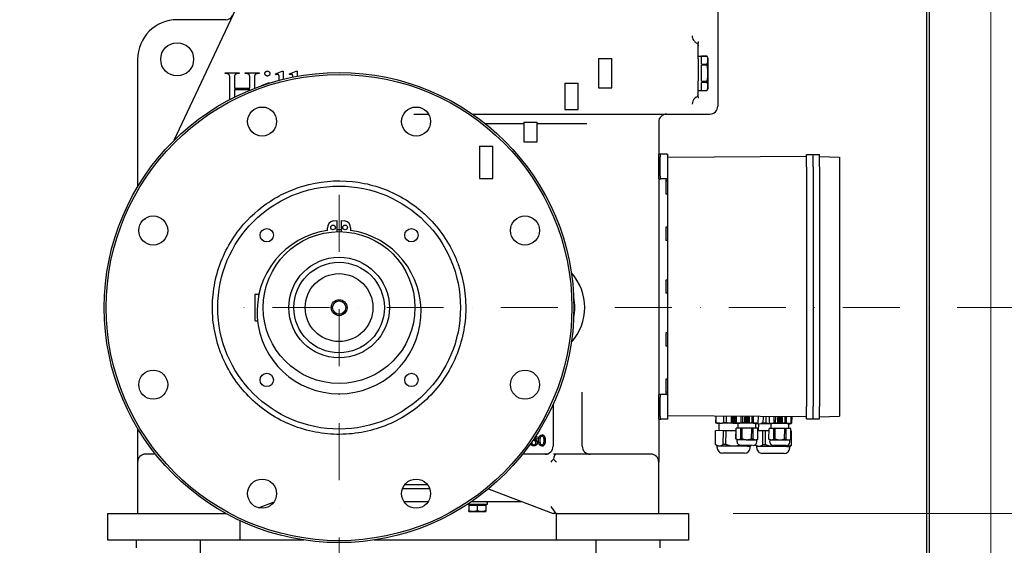
# Model space of a CAD drawing. Units: millimetres. Extents: x 528 to 7106, y 66 to 9262.
# Drawn here: x 1118 to 1864, y 5016 to 5414 of the extents above; entities that cross this region are included whole.
import ezdxf

# ---------------------------------------------------------------- set-up
doc = ezdxf.new("R2010")
doc.units = ezdxf.units.MM
doc.header["$LTSCALE"] = 34
doc.linetypes.add('DASHDOT2', pattern=[12.7, 6.35, -3.175, 0, -3.175])
doc.linetypes.add('LONG_DASH_DOTTED', pattern=[0.3001, 0.2362, -0.0295, 0.0049, -0.0295])
for name, color, linetype, lineweight in [('Center Mark(Hillmar_metric)', 7, 'LONG_DASH_DOTTED', 18), ('Dimensions(Hillmar_metric)', 7, 'Continuous', 13), ('Visible Edges(Hillmar_metric)', 7, 'Continuous', 25)]:
    doc.layers.add(name, color=color, linetype=linetype, lineweight=lineweight)
doc.styles.add('Hillmar_metric_Dimensions', font='arial.ttf')
doc.dimstyles.new('DEFAULT-ISO-Method 1b-Hillmar_metric', dxfattribs={"dimscale": 34, "dimtxt": 2, "dimasz": 2.5, "dimexe": 1, "dimexo": 1, "dimgap": 0.25, "dimtad": 1, "dimtih": 1, "dimtoh": 1, "dimrnd": 1e-08, "dimdsep": 46, "dimtxsty": 'Hillmar_metric_Dimensions', "dimcen": 0.09, "dimdle": 8, "dimclrd": 7, "dimclre": 7, "dimclrt": 7, "dimazin": 2, "dimtfac": 0.75, "dimtmove": 0, "dimatfit": 3, "dimfxl": 1, "dimtolj": 1, "dimlwd": 9, "dimlwe": 9, "dimarcsym": 0})

# ---------------------------------------------------------------- blocks, each defined once
blk = doc.blocks.new('*D37')
at = {"layer": 'Defpoints', "color": 0, "linetype": 'Continuous', "transparency": 16777216}
for p in [(1360.06, 5196), (1624.81, 5040), (1980.12, 5040)]:
    blk.add_point(p, dxfattribs=at)
at = {"layer": 'Dimensions(Hillmar_metric)', "color": 7, "linetype": 'Continuous', "lineweight": 9, "transparency": 16777216}
for p, q in [((1980.12, 5281), (1980.12, 5366)), ((1980.12, 5196), (1980.12, 5161.22)), ((1980.12, 5040), (1980.12, 5074.78)), ((1658.81, 5040), (2014.12, 5040)), ((1980.12, 4955), (1980.12, 4870))]:
    blk.add_line(p, q, dxfattribs=at)
at = {"layer": 'Dimensions(Hillmar_metric)', "color": 7, "linetype": 'Continuous', "transparency": 16777216}
for points in [[(1965.95, 5281), (1994.28, 5281), (1980.12, 5196)], [(1965.95, 4955), (1994.28, 4955), (1980.12, 5040)]]:
    blk.add_solid(points, dxfattribs=at)
at = {"layer": 'Dimensions(Hillmar_metric)', "color": 7, "linetype": 'Continuous', "lineweight": 13, "transparency": 16777216, "insert": (1980.12, 5118), "char_height": 68, "attachment_point": 5, "style": 'Hillmar_metric_Dimensions'}
blk.add_mtext('\\A1;156', dxfattribs=at)
blk = doc.blocks.new('*D38')
at = {"layer": 'Defpoints', "color": 0, "linetype": 'Continuous', "transparency": 16777216}
for p in [(1360.06, 5196), (1678.31, 4651), (2115.68, 4651)]:
    blk.add_point(p, dxfattribs=at)
at = {"layer": 'Dimensions(Hillmar_metric)', "color": 7, "linetype": 'Continuous', "lineweight": 9, "transparency": 16777216}
for p, q in [((2115.68, 5111), (2115.68, 4966.58)), ((2115.68, 4736), (2115.68, 4880.42)), ((1712.31, 4651), (2149.68, 4651))]:
    blk.add_line(p, q, dxfattribs=at)
at = {"layer": 'Dimensions(Hillmar_metric)', "color": 7, "linetype": 'Continuous', "transparency": 16777216}
for points in [[(2101.51, 5111), (2129.84, 5111), (2115.68, 5196)], [(2101.51, 4736), (2129.84, 4736), (2115.68, 4651)]]:
    blk.add_solid(points, dxfattribs=at)
at = {"layer": 'Dimensions(Hillmar_metric)', "color": 7, "linetype": 'Continuous', "lineweight": 13, "transparency": 16777216, "insert": (2115.68, 4923.5), "char_height": 68, "attachment_point": 5, "style": 'Hillmar_metric_Dimensions'}
blk.add_mtext('\\A1;545', dxfattribs=at)
blk = doc.blocks.new('*D39')
at = {"layer": 'Defpoints', "color": 0, "linetype": 'Continuous', "transparency": 16777216}
for p in [(866.06, 5607.29), (1854.06, 5607.29), (866.06, 4201.34)]:
    blk.add_point(p, dxfattribs=at)
at = {"layer": 'Dimensions(Hillmar_metric)', "color": 7, "linetype": 'Continuous', "lineweight": 9, "transparency": 16777216}
for p, q in [((866.06, 5573.29), (866.06, 4167.34)), ((1854.06, 5573.29), (1854.06, 4167.34)), ((1769.06, 4201.34), (951.06, 4201.34))]:
    blk.add_line(p, q, dxfattribs=at)
at = {"layer": 'Dimensions(Hillmar_metric)', "color": 7, "linetype": 'Continuous', "transparency": 16777216}
for points in [[(951.06, 4215.5), (951.06, 4187.17), (866.06, 4201.34)], [(1769.06, 4215.5), (1769.06, 4187.17), (1854.06, 4201.34)]]:
    blk.add_solid(points, dxfattribs=at)
at = {"layer": 'Dimensions(Hillmar_metric)', "color": 7, "linetype": 'Continuous', "lineweight": 13, "transparency": 16777216, "insert": (1370.79, 4244.67), "char_height": 68, "attachment_point": 5, "style": 'Hillmar_metric_Dimensions'}
blk.add_mtext('\\A1; \\fArial|b0|i0;\\H68.2244;990', dxfattribs=at)

msp = doc.modelspace()

# ---------------------------------------------------------------- linework, layer by layer
at = {"layer": 'Center Mark(Hillmar_metric)', "linetype": 'DASHDOT2', "ltscale": 0.2}
for p, q in [((1360.06, 5281.294), (1360.06, 4465.784)), ((2217.443, 5196.003), (1274.769, 5196.003))]:
    msp.add_line(p, q, dxfattribs=at)
at = {"layer": 'Visible Edges(Hillmar_metric)'}
for p, q in [((1805.56, 4743.003), (1805.56, 5617.301)), ((1807.544, 4744.987), (1807.544, 5617.301)), ((1287.31, 5434.003), (1234.845, 5322.515)), ((1647.083, 5426.003), (1647.083, 5348.503)), ((1274.09, 5414.003), (1237.31, 5414.003)), ((1207.31, 5384.003), (1207.31, 5287.389)), ((1556.723, 5384.71), (1556.723, 5362.414)), ((1556.723, 5384.71), (1566.723, 5384.71)), ((1566.723, 5362.414), (1566.723, 5384.71)), ((1632.31, 5386.503), (1638.922, 5386.503)), ((1632.31, 5384.367), (1632.31, 5367.639)), ((1634.81, 5380.431), (1634.81, 5386.494)), ((1638.922, 5386.494), (1634.81, 5386.494)), ((1638.922, 5386.494), (1638.922, 5386.503)), ((1639.81, 5384.727), (1638.922, 5386.503)), ((1639.81, 5362.279), (1639.81, 5384.727)), ((1273.617, 5373.864), (1284.299, 5373.864)), ((1273.617, 5373.19), (1273.617, 5373.864)), ((1284.299, 5373.864), (1284.299, 5373.19)), ((1288.772, 5373.864), (1299.455, 5373.864)), ((1288.772, 5373.19), (1288.772, 5373.864)), ((1299.455, 5373.864), (1299.455, 5373.19)), ((1311.873, 5373.027), (1316.897, 5375.09)), ((1316.897, 5375.09), (1317.735, 5375.09)), ((1317.735, 5375.09), (1317.735, 5368.898)), ((1322.371, 5373.027), (1327.396, 5375.09)), ((1327.396, 5375.09), (1328.233, 5375.09)), ((1328.233, 5375.09), (1328.233, 5371.135)), ((1634.81, 5380.431), (1638.922, 5380.431)), ((1634.81, 5367.441), (1634.81, 5379.565)), ((1638.922, 5379.565), (1634.81, 5379.565)), ((1638.922, 5379.565), (1638.922, 5380.431)), ((1274.495, 5373.19), (1273.617, 5373.19)), ((1277.192, 5353.537), (1277.192, 5369.432)), ((1280.725, 5369.432), (1280.725, 5362.263)), ((1284.299, 5373.19), (1283.401, 5373.19)), ((1289.651, 5373.19), (1288.772, 5373.19)), ((1292.347, 5362.263), (1292.347, 5369.432)), ((1295.88, 5369.432), (1295.88, 5362.03)), ((1299.455, 5373.19), (1298.576, 5373.19)), ((1301.334, 5364.183), (1306.42, 5366.246)), ((1306.42, 5366.246), (1307.237, 5366.246)), ((1307.237, 5366.246), (1307.237, 5365.985)), ((1312.179, 5372.353), (1311.873, 5373.027)), ((1322.678, 5372.353), (1322.371, 5373.027)), ((1634.81, 5367.441), (1638.922, 5367.441)), ((1634.81, 5360.513), (1634.81, 5366.575)), ((1638.922, 5366.575), (1634.81, 5366.575)), ((1638.922, 5366.575), (1638.922, 5367.441)), ((1280.725, 5362.263), (1292.347, 5362.263)), ((1280.725, 5360.894), (1280.725, 5355.346)), ((1292.347, 5360.894), (1280.725, 5360.894)), ((1292.347, 5360.621), (1292.347, 5360.894)), ((1301.384, 5364.054), (1301.334, 5364.183)), ((1531.261, 5366.041), (1531.261, 5345.918)), ((1531.261, 5366.041), (1541.261, 5366.041)), ((1541.261, 5345.918), (1541.261, 5366.041)), ((1556.723, 5362.414), (1566.723, 5362.414)), ((1632.31, 5360.503), (1638.922, 5360.503)), ((1634.81, 5360.513), (1638.922, 5360.513)), ((1639.81, 5362.279), (1638.922, 5360.503)), ((1638.922, 5360.503), (1638.922, 5360.513)), ((1531.261, 5345.918), (1541.261, 5345.918)), ((1416.795, 5342.503), (1427.882, 5342.503)), ((1461.163, 5342.503), (1469.795, 5342.503)), ((1469.795, 5342.503), (1612.459, 5342.503)), ((1500.196, 5336.488), (1500.196, 5321.473)), ((1500.196, 5336.488), (1510.196, 5336.488)), ((1510.196, 5321.473), (1510.196, 5336.488)), ((1602.31, 5336.503), (1602.31, 5312.113)), ((1612.459, 5342.503), (1640.994, 5342.503)), ((1641.083, 5342.503), (1640.994, 5342.503)), ((1470.621, 5335.503), (1500.196, 5335.503)), ((1510.196, 5335.503), (1547.825, 5335.503)), ((1500.196, 5321.473), (1510.196, 5321.473)), ((1466.585, 5318.21), (1466.585, 5293.792)), ((1466.585, 5318.21), (1476.585, 5318.21)), ((1476.585, 5293.792), (1476.585, 5318.21)), ((1602.31, 5310.113), (1602.31, 5312.113)), ((1603.31, 5312.113), (1602.31, 5312.113)), ((1602.31, 5295.613), (1602.31, 5310.113)), ((1603.31, 5312.113), (1603.31, 5310.113)), ((1604.024, 5312.113), (1603.31, 5312.113)), ((1603.31, 5295.613), (1603.31, 5310.113)), ((1608.595, 5312.113), (1604.024, 5312.113)), ((1608.595, 5312.113), (1609.31, 5312.113)), ((1609.31, 5293.613), (1609.31, 5312.113)), ((1714.31, 5310.363), (1609.31, 5309.63)), ((1714.31, 5302.563), (1714.31, 5311.863)), ((1714.31, 5311.863), (1719.31, 5311.863)), ((1719.31, 5302.563), (1719.31, 5311.863)), ((1719.31, 5302.563), (1719.31, 5311.863)), ((1719.31, 5311.863), (1724.31, 5311.863)), ((1724.31, 5302.563), (1724.31, 5311.863)), ((1724.31, 5310.363), (1739.31, 5309.839)), ((1739.31, 5309.839), (1739.31, 5302.563)), ((1714.31, 5302.563), (1714.31, 5121.163)), ((1719.31, 5302.563), (1719.31, 5121.163)), ((1719.31, 5302.563), (1719.31, 5121.163)), ((1724.31, 5302.563), (1724.31, 5121.163)), ((1739.31, 5302.563), (1739.31, 5121.163)), ((1466.585, 5293.792), (1476.585, 5293.792)), ((1602.31, 5293.613), (1602.31, 5295.613)), ((1602.31, 5293.613), (1602.31, 5130.113)), ((1602.31, 5293.613), (1603.31, 5293.613)), ((1603.31, 5295.613), (1603.31, 5293.613)), ((1603.31, 5293.613), (1604.024, 5293.613)), ((1608.595, 5293.613), (1604.024, 5293.613)), ((1607.81, 5293.613), (1607.81, 5291.863)), ((1607.81, 5291.863), (1607.81, 5281.863)), ((1609.31, 5291.863), (1607.81, 5291.863)), ((1609.31, 5293.613), (1608.595, 5293.613)), ((1609.31, 5130.113), (1609.31, 5293.613)), ((1609.31, 5281.863), (1607.81, 5281.863)), ((1213.31, 5262.662), (1212.235, 5262.902)), ((1355.648, 5261.606), (1358.31, 5262.076)), ((1358.31, 5262.076), (1358.31, 5253.477)), ((1361.81, 5262.076), (1364.472, 5261.606)), ((1361.81, 5253.477), (1361.81, 5262.076)), ((1351.31, 5254.418), (1351.31, 5256.436)), ((1368.81, 5256.436), (1368.81, 5254.418)), ((1607.81, 5256.863), (1607.81, 5246.863)), ((1609.31, 5256.863), (1607.81, 5256.863)), ((1609.31, 5246.863), (1607.81, 5246.863)), ((1607.81, 5216.863), (1607.81, 5206.863)), ((1609.31, 5216.863), (1607.81, 5216.863)), ((1296.16, 5205.503), (1296.16, 5186.503)), ((1299.296, 5206.003), (1296.66, 5206.003)), ((1609.31, 5206.863), (1607.81, 5206.863)), ((1296.66, 5186.003), (1298.274, 5186.003)), ((1607.81, 5176.863), (1607.81, 5166.863)), ((1609.31, 5176.863), (1607.81, 5176.863)), ((1609.31, 5166.863), (1607.81, 5166.863)), ((1607.81, 5141.863), (1607.81, 5131.863)), ((1609.31, 5141.863), (1607.81, 5141.863)), ((1544.31, 5091.003), (1544.31, 5131.893)), ((1602.31, 5128.113), (1602.31, 5130.113)), ((1603.31, 5130.113), (1602.31, 5130.113)), ((1602.31, 5113.613), (1602.31, 5128.113)), ((1603.31, 5130.113), (1603.31, 5128.113)), ((1604.024, 5130.113), (1603.31, 5130.113)), ((1603.31, 5113.613), (1603.31, 5128.113)), ((1608.595, 5130.113), (1604.024, 5130.113)), ((1607.81, 5131.863), (1607.81, 5130.113)), ((1609.31, 5131.863), (1607.81, 5131.863)), ((1608.595, 5130.113), (1609.31, 5130.113)), ((1609.31, 5111.613), (1609.31, 5130.113)), ((1522.31, 5122.798), (1522.31, 5091.003)), ((1714.31, 5111.863), (1714.31, 5121.163)), ((1719.31, 5111.863), (1719.31, 5121.163)), ((1719.31, 5111.863), (1719.31, 5121.163)), ((1724.31, 5111.863), (1724.31, 5121.163)), ((1739.31, 5121.163), (1739.31, 5113.886)), ((1602.31, 5111.613), (1602.31, 5113.613)), ((1603.31, 5113.613), (1603.31, 5111.613)), ((1714.31, 5113.363), (1609.31, 5114.096)), ((1645.509, 5113.843), (1645.474, 5108.791)), ((1645.56, 5113.843), (1645.525, 5108.791)), ((1651.407, 5113.802), (1651.372, 5108.75)), ((1653.462, 5113.787), (1653.426, 5108.736)), ((1657.324, 5113.041), (1657.296, 5109.081)), ((1661.004, 5113.015), (1657.324, 5113.041)), ((1659.641, 5112.671), (1659.684, 5112.803)), ((1660.026, 5112.689), (1659.982, 5112.558)), ((1661.009, 5113.735), (1660.974, 5108.749)), ((1661.036, 5113.735), (1661.001, 5108.749)), ((1664.591, 5113.71), (1664.556, 5108.724)), ((1665.753, 5113.702), (1665.718, 5108.716)), ((1667.397, 5112.997), (1667.37, 5109.184)), ((1671.21, 5112.97), (1667.397, 5112.997)), ((1669.628, 5112.641), (1669.67, 5112.768)), ((1669.999, 5112.659), (1669.957, 5112.532)), ((1671.184, 5109.157), (1671.21, 5112.97)), ((1672.864, 5113.652), (1672.829, 5108.667)), ((1674.026, 5113.644), (1673.991, 5108.658)), ((1677.581, 5113.619), (1677.546, 5108.634)), ((1677.608, 5113.619), (1677.573, 5108.633)), ((1681.405, 5113.592), (1681.37, 5108.541)), ((1683.459, 5113.578), (1683.424, 5108.527)), ((1686.008, 5113.56), (1685.973, 5108.575)), ((1686.035, 5113.56), (1686, 5108.575)), ((1689.59, 5113.535), (1689.556, 5108.55)), ((1690.753, 5113.527), (1690.718, 5108.542)), ((1692.396, 5112.822), (1692.37, 5109.009)), ((1696.21, 5112.796), (1692.396, 5112.822)), ((1694.627, 5112.467), (1694.67, 5112.594)), ((1694.998, 5112.484), (1694.956, 5112.357)), ((1696.183, 5108.982), (1696.21, 5112.796)), ((1697.863, 5113.478), (1697.828, 5108.492)), ((1699.025, 5113.469), (1698.99, 5108.484)), ((1702.58, 5113.445), (1702.546, 5108.459)), ((1702.608, 5113.444), (1702.573, 5108.459)), ((1703.056, 5113.441), (1703.021, 5108.39)), ((1703.108, 5113.441), (1703.072, 5108.389)), ((1724.31, 5113.363), (1739.31, 5113.886)), ((1602.31, 5111.613), (1602.31, 5079.003)), ((1602.31, 5111.613), (1603.31, 5111.613)), ((1603.31, 5111.613), (1604.024, 5111.613)), ((1608.595, 5111.613), (1604.024, 5111.613)), ((1609.31, 5111.613), (1608.595, 5111.613)), ((1645.525, 5108.791), (1645.474, 5108.791)), ((1646.771, 5108.434), (1645.474, 5108.791)), ((1648.446, 5108.422), (1646.771, 5108.434)), ((1648.082, 5102.825), (1648.121, 5108.425)), ((1659.271, 5108.347), (1648.446, 5108.422)), ((1653.426, 5108.736), (1651.372, 5108.75)), ((1657.296, 5109.081), (1660.976, 5109.055)), ((1657.729, 5110.151), (1657.841, 5110.231)), ((1657.853, 5111.882), (1657.741, 5111.965)), ((1658.051, 5109.938), (1657.938, 5109.858)), ((1657.955, 5112.254), (1658.067, 5112.172)), ((1662.671, 5108.323), (1659.271, 5108.347)), ((1659.66, 5109.285), (1659.618, 5109.417)), ((1659.961, 5109.526), (1660.003, 5109.394)), ((1660.989, 5110.855), (1660.941, 5110.855)), ((1660.943, 5111.215), (1660.991, 5111.215)), ((1661.001, 5108.749), (1660.974, 5108.749)), ((1661.772, 5108.529), (1660.974, 5108.749)), ((1662.777, 5108.522), (1661.772, 5108.529)), ((1662.646, 5104.723), (1662.672, 5108.523)), ((1669.272, 5108.477), (1662.777, 5108.522)), ((1665.718, 5108.716), (1664.556, 5108.724)), ((1667.37, 5109.184), (1671.184, 5109.157)), ((1667.787, 5110.214), (1667.896, 5110.292)), ((1667.907, 5111.882), (1667.799, 5111.961)), ((1668.097, 5110.01), (1667.989, 5109.932)), ((1668.005, 5112.24), (1668.112, 5112.161)), ((1675.767, 5108.432), (1669.272, 5108.477)), ((1669.647, 5109.381), (1669.606, 5109.508)), ((1669.937, 5109.613), (1669.977, 5109.485)), ((1671.014, 5110.892), (1670.88, 5110.892)), ((1670.883, 5111.239), (1671.016, 5111.238)), ((1673.991, 5108.658), (1672.829, 5108.667)), ((1676.772, 5108.425), (1675.767, 5108.432)), ((1675.845, 5104.631), (1675.872, 5108.431)), ((1676.521, 5108.293), (1676.026, 5108.43)), ((1676.521, 5108.293), (1676.52, 5108.126)), ((1676.52, 5108.126), (1687.67, 5108.049)), ((1676.772, 5108.425), (1677.573, 5108.633)), ((1677.573, 5108.633), (1677.546, 5108.634)), ((1678.081, 5102.615), (1678.12, 5108.115)), ((1683.424, 5108.527), (1681.37, 5108.541)), ((1686, 5108.575), (1685.973, 5108.575)), ((1686.772, 5108.355), (1685.973, 5108.575)), ((1687.776, 5108.348), (1686.772, 5108.355)), ((1687.645, 5104.549), (1687.672, 5108.349)), ((1694.271, 5108.302), (1687.776, 5108.348)), ((1690.718, 5108.542), (1689.556, 5108.55)), ((1692.37, 5109.009), (1696.183, 5108.982)), ((1692.786, 5110.039), (1692.895, 5110.117)), ((1692.906, 5111.707), (1692.799, 5111.786)), ((1693.097, 5109.835), (1692.988, 5109.757)), ((1693.004, 5112.065), (1693.112, 5111.986)), ((1700.767, 5108.257), (1694.271, 5108.302)), ((1694.646, 5109.206), (1694.606, 5109.333)), ((1694.936, 5109.438), (1694.976, 5109.311)), ((1696.013, 5110.717), (1695.88, 5110.718)), ((1695.882, 5111.065), (1696.015, 5111.064)), ((1698.99, 5108.484), (1697.828, 5108.492)), ((1701.771, 5108.25), (1700.767, 5108.257)), ((1700.845, 5104.456), (1700.871, 5108.256)), ((1700.869, 5107.956), (1702.019, 5107.948)), ((1701.771, 5108.25), (1702.573, 5108.459)), ((1702.02, 5108.115), (1702.019, 5107.948)), ((1702.02, 5108.115), (1703.072, 5108.389)), ((1702.573, 5108.459), (1702.546, 5108.459)), ((1703.072, 5108.389), (1703.021, 5108.39)), ((1714.31, 5111.863), (1719.31, 5111.863)), ((1719.31, 5111.863), (1724.31, 5111.863)), ((1207.31, 5104.617), (1207.31, 5079.003)), ((1645.359, 5092.335), (1645.432, 5102.843)), ((1645.41, 5092.335), (1645.483, 5102.843)), ((1645.483, 5102.843), (1645.432, 5102.843)), ((1651.33, 5102.802), (1645.483, 5102.843)), ((1651.257, 5092.294), (1651.33, 5102.802)), ((1653.385, 5102.788), (1651.33, 5102.802)), ((1653.311, 5092.279), (1653.385, 5102.788)), ((1660.932, 5102.735), (1653.385, 5102.788)), ((1660.889, 5096.57), (1660.946, 5104.735)), ((1660.916, 5096.57), (1660.973, 5104.735)), ((1660.973, 5104.735), (1660.946, 5104.735)), ((1664.528, 5104.71), (1660.973, 5104.735)), ((1664.471, 5096.545), (1664.528, 5104.71)), ((1665.69, 5104.702), (1664.528, 5104.71)), ((1665.633, 5096.537), (1665.69, 5104.702)), ((1672.801, 5104.652), (1665.69, 5104.702)), ((1672.744, 5096.487), (1672.801, 5104.652)), ((1673.963, 5104.644), (1672.801, 5104.652)), ((1673.906, 5096.479), (1673.963, 5104.644)), ((1677.518, 5104.619), (1673.963, 5104.644)), ((1677.461, 5096.454), (1677.518, 5104.619)), ((1677.488, 5096.454), (1677.545, 5104.619)), ((1677.545, 5104.619), (1677.518, 5104.619)), ((1681.328, 5102.593), (1677.531, 5102.619)), ((1681.255, 5092.084), (1681.328, 5102.593)), ((1683.383, 5102.578), (1681.328, 5102.593)), ((1683.309, 5092.07), (1683.383, 5102.578)), ((1685.931, 5102.561), (1683.383, 5102.578)), ((1685.888, 5096.396), (1685.945, 5104.56)), ((1685.915, 5096.395), (1685.972, 5104.56)), ((1685.972, 5104.56), (1685.945, 5104.56)), ((1689.528, 5104.535), (1685.972, 5104.56)), ((1689.471, 5096.371), (1689.528, 5104.535)), ((1690.69, 5104.527), (1689.528, 5104.535)), ((1690.633, 5096.362), (1690.69, 5104.527)), ((1697.8, 5104.478), (1690.69, 5104.527)), ((1697.743, 5096.313), (1697.8, 5104.478)), ((1698.962, 5104.47), (1697.8, 5104.478)), ((1698.905, 5096.305), (1698.962, 5104.47)), ((1702.518, 5104.445), (1698.962, 5104.47)), ((1702.461, 5096.28), (1702.518, 5104.445)), ((1702.488, 5096.28), (1702.545, 5104.445)), ((1702.545, 5104.445), (1702.518, 5104.445)), ((1702.98, 5102.442), (1702.531, 5102.445)), ((1702.906, 5091.933), (1702.98, 5102.442)), ((1702.957, 5091.933), (1703.031, 5102.441)), ((1703.031, 5102.441), (1702.98, 5102.442)), ((1516.31, 5097.131), (1516.31, 5093.639)), ((1645.41, 5092.335), (1645.359, 5092.335)), ((1646.65, 5091.026), (1645.359, 5092.335)), ((1646.643, 5090.075), (1646.65, 5091.026)), ((1648.324, 5091.014), (1646.65, 5091.026)), ((1659.149, 5090.939), (1648.324, 5091.014)), ((1653.311, 5092.279), (1651.257, 5092.294)), ((1669.974, 5090.863), (1659.149, 5090.939)), ((1660.916, 5096.57), (1660.889, 5096.57)), ((1661.683, 5095.765), (1660.889, 5096.57)), ((1661.673, 5094.37), (1661.683, 5095.765)), ((1662.688, 5095.758), (1661.683, 5095.765)), ((1669.183, 5095.712), (1662.688, 5095.758)), ((1674.015, 5091.643), (1664.295, 5091.711)), ((1665.633, 5096.537), (1664.471, 5096.545)), ((1675.678, 5095.667), (1669.183, 5095.712)), ((1671.649, 5090.851), (1669.974, 5090.863)), ((1671.642, 5089.9), (1671.649, 5090.851)), ((1671.649, 5090.851), (1672.463, 5091.654)), ((1673.906, 5096.479), (1672.744, 5096.487)), ((1676.649, 5090.817), (1675.436, 5092.047)), ((1676.683, 5095.66), (1675.678, 5095.667)), ((1676.642, 5089.865), (1676.649, 5090.817)), ((1678.323, 5090.805), (1676.649, 5090.817)), ((1676.673, 5094.265), (1676.683, 5095.66)), ((1676.683, 5095.66), (1677.488, 5096.454)), ((1677.488, 5096.454), (1677.461, 5096.454)), ((1689.147, 5090.729), (1678.323, 5090.805)), ((1683.309, 5092.07), (1681.255, 5092.084)), ((1685.915, 5096.395), (1685.888, 5096.396)), ((1686.683, 5095.59), (1685.888, 5096.396)), ((1686.673, 5094.195), (1686.683, 5095.59)), ((1687.687, 5095.583), (1686.683, 5095.59)), ((1694.182, 5095.538), (1687.687, 5095.583)), ((1699.973, 5090.654), (1689.147, 5090.729)), ((1699.014, 5091.469), (1689.294, 5091.537)), ((1690.633, 5096.362), (1689.471, 5096.371)), ((1700.677, 5095.492), (1694.182, 5095.538)), ((1698.905, 5096.305), (1697.743, 5096.313)), ((1701.648, 5090.642), (1699.973, 5090.654)), ((1701.682, 5095.485), (1700.677, 5095.492)), ((1701.642, 5089.691), (1701.648, 5090.642)), ((1701.648, 5090.642), (1702.957, 5091.933)), ((1701.672, 5094.09), (1701.682, 5095.485)), ((1701.682, 5095.485), (1702.488, 5096.28)), ((1702.488, 5096.28), (1702.461, 5096.28)), ((1702.957, 5091.933), (1702.906, 5091.933)), ((1220.909, 5085.003), (1213.31, 5085.003)), ((1518.697, 5085.003), (1499.211, 5085.003)), ((1524.795, 5085.003), (1522.574, 5085.003)), ((1596.31, 5085.003), (1524.795, 5085.003)), ((1667.373, 5085.69), (1650.853, 5085.805)), ((1697.372, 5085.48), (1680.853, 5085.596)), ((1207.31, 5079.003), (1207.31, 5040.003)), ((1522.499, 5081.299), (1524.795, 5079.003)), ((1602.31, 5040.003), (1602.31, 5079.003)), ((1409.846, 5062.003), (1426.993, 5062.003)), ((1408.13, 5059.003), (1428.708, 5059.003)), ((1408.13, 5059.003), (1428.708, 5059.003)), ((1473.813, 5058.432), (1522.31, 5040.003)), ((1299.004, 5044.447), (1310.799, 5048.929)), ((1427.567, 5049.003), (1409.271, 5049.003)), ((1472.21, 5047.003), (1457.441, 5047.003)), ((1458.31, 5046.403), (1464.81, 5046.403)), ((1458.31, 5046.403), (1458.31, 5042.284)), ((1459.11, 5046.403), (1459.11, 5047.003)), ((1498.626, 5049.003), (1460.434, 5049.003)), ((1464.81, 5046.403), (1471.31, 5046.403)), ((1464.81, 5046.403), (1464.81, 5042.284)), ((1470.51, 5046.403), (1470.51, 5047.003)), ((1471.31, 5046.403), (1471.31, 5042.284)), ((1472.21, 5048.31), (1472.21, 5047.003)), ((1184.81, 5040.003), (1274.339, 5040.003)), ((1184.81, 5020.003), (1184.81, 5040.003)), ((1458.31, 5041.703), (1461.56, 5041.703)), ((1461.56, 5041.703), (1468.06, 5041.703)), ((1468.06, 5041.703), (1471.31, 5041.703)), ((1524.732, 5040.003), (1522.31, 5040.003)), ((1524.795, 5040.003), (1524.732, 5040.003)), ((1524.81, 5040.003), (1524.795, 5040.003)), ((1524.81, 5040.003), (1624.81, 5040.003)), ((1524.81, 5020.003), (1524.81, 5040.003)), ((1624.81, 5040.003), (1624.81, 5020.003)), ((1284.81, 5034.692), (1284.81, 5020.003)), ((1284.81, 5020.003), (1184.81, 5020.003)), ((1206.31, 5020.003), (1206.31, 5014.003)), ((1254.81, 5020.003), (1254.81, 4656.003)), ((1333.452, 5020.003), (1284.81, 5020.003)), ((1524.81, 5020.003), (1386.668, 5020.003)), ((1624.81, 5020.003), (1524.81, 5020.003)), ((1554.81, 4656.003), (1554.81, 5020.003)), ((1603.31, 5014.003), (1603.31, 5020.003))]:
    msp.add_line(p, q, dxfattribs=at)
for centre, radius in [((1237.31, 5384.003), 12.5), ((1360.06, 5196.003), 178), ((1360.06, 5196.003), 176.5), ((1301.701, 5336.895), 11), ((1418.419, 5336.895), 11), ((1360.06, 5196.003), 92), ((1219.168, 5254.362), 11), ((1500.951, 5254.362), 11), ((1305.259, 5250.804), 5.053), ((1355.51, 5256.738), 1.75), ((1364.61, 5256.738), 1.75), ((1414.861, 5250.804), 5.053), ((1360.06, 5196.003), 57.5), ((1360.06, 5196.003), 38.1), ((1360.06, 5196.003), 34.291), ((1360.06, 5196.003), 25.69), ((1360.06, 5196.003), 6), ((1360.06, 5196.003), 5), ((1219.168, 5137.644), 11), ((1305.259, 5141.202), 5.053), ((1414.861, 5141.202), 5.053), ((1500.951, 5137.644), 11), ((1301.701, 5055.112), 11), ((1418.419, 5055.112), 11)]:
    msp.add_circle(centre, radius, dxfattribs=at)
for centre, radius, start, end in [((1237.31, 5384.003), 30, 90, 180), ((1274.09, 5420.003), 6, 270, 334.798876), ((1641.083, 5348.503), 6, 270, 0), ((1608.31, 5336.503), 6, 90, 180), ((1360.06, 5192.87), 62.167, 98.091287, 81.908713), ((1356.56, 5256.436), 5.25, 100, 180), ((1360.06, 5196.003), 59, 88.3003, 91.6997), ((1360.06, 5196.003), 59, 88.3003, 91.6997), ((1363.56, 5256.436), 5.25, 0, 80), ((1507.31, 5196.003), 39, 317.591927, 42.408073), ((1296.66, 5205.503), 0.5, 90, 180), ((1507.31, 5196.003), 31.536, 345.885088, 14.114912), ((1507.31, 5196.003), 31, 351.990318, 8.009682), ((1296.66, 5186.503), 0.5, 180, 270), ((1659.29, 5111.047), 1.8, 77.33917, 137.86083), ((1659.631, 5112.072), 0.6, 89.057603, 54.142397), ((1659.29, 5111.047), 1.8, 18.788136, 65.86083), ((1669.29, 5111.077), 1.733, 77.33917, 137.86083), ((1669.619, 5112.064), 0.578, 89.057603, 54.142397), ((1669.29, 5111.077), 1.733, 5.33917, 65.86083), ((1694.29, 5110.902), 1.733, 77.33917, 137.86083), ((1694.618, 5111.889), 0.578, 89.057603, 54.142397), ((1694.29, 5110.902), 1.733, 5.33917, 65.86083), ((1659.29, 5111.047), 1.8, 149.33917, 209.86083), ((1658.412, 5110.418), 0.6, 233.057603, 198.142397), ((1658.421, 5111.688), 0.6, 161.057603, 126.142397), ((1659.29, 5111.047), 1.8, 221.33917, 281.86083), ((1659.616, 5110.017), 0.6, 305.057603, 270.142397), ((1660.37, 5111.039), 0.6, 17.057603, 342.142397), ((1659.29, 5111.047), 1.8, 293.33917, 340.411864), ((1669.29, 5111.077), 1.733, 149.33917, 209.86083), ((1668.445, 5110.472), 0.578, 233.057603, 198.142397), ((1668.453, 5111.694), 0.578, 161.057603, 126.142397), ((1669.29, 5111.077), 1.733, 221.33917, 281.86083), ((1669.605, 5110.086), 0.578, 305.057603, 270.142397), ((1670.33, 5111.07), 0.578, 17.057603, 342.142397), ((1669.29, 5111.077), 1.733, 293.33917, 353.86083), ((1694.29, 5110.902), 1.733, 149.33917, 209.86083), ((1693.444, 5110.297), 0.578, 233.057603, 198.142397), ((1693.453, 5111.52), 0.578, 161.057603, 126.142397), ((1694.29, 5110.902), 1.733, 221.33917, 281.86083), ((1694.604, 5109.911), 0.578, 305.057603, 270.142397), ((1695.33, 5110.895), 0.578, 17.057603, 342.142397), ((1694.29, 5110.902), 1.733, 293.33917, 353.86083), ((1516.31, 5091.003), 6, 270, 0), ((1550.31, 5091.003), 6, 180, 270), ((1650.883, 5090.045), 4.24, 179.6, 269.6), ((1664.313, 5094.351), 2.64, 179.6, 269.6), ((1674.033, 5094.283), 2.64, 269.6, 359.6), ((1689.313, 5094.177), 2.64, 179.6, 269.6), ((1699.033, 5094.109), 2.64, 269.6, 359.6), ((1213.31, 5079.003), 6, 90, 180), ((1596.31, 5079.003), 6, 0, 90), ((1667.403, 5089.93), 4.24, 269.6, 359.6), ((1680.882, 5089.835), 4.24, 179.6, 269.6), ((1697.402, 5089.72), 4.24, 269.6, 359.6)]:
    msp.add_arc(centre, radius, start, end, dxfattribs=at)
for centre, major_axis, ratio, start_param, end_param in [((1524.795, 5079.003), (0, 6), 0.4142136, 0, 1.1780972), ((1524.795, 5079.003), (5.543, 5.543), 0.4142136, 1.5707963, 1.9634954), ((1464.81, 5048.31), (0, 12.817), 0.5773503, 4.712389, 4.7664694), ((1524.795, 5045.477), (5.208, -7.55), 0.3946107, 4.4466379, 5.2214398)]:
    msp.add_ellipse(centre, major_axis=major_axis, ratio=ratio, start_param=start_param, end_param=end_param, dxfattribs=at)
for points, degree, knots in [([(1627.721, 5401.866), (1627.721, 5401.861), (1627.721, 5401.856), (1627.726, 5401.283), (1627.809, 5400.718), (1628.127, 5399.63), (1628.359, 5399.113), (1629.073, 5397.974), (1629.61, 5397.401), (1630.39, 5396.841), (1630.545, 5396.74), (1630.704, 5396.646)], 3, [-0.00137732, -0.00137732, -0.00137732, -0.00137732, 0, 0, 0.17064543, 0.17064543, 0.34018493, 0.34018493, 0.57526603, 0.57526603, 0.63164184, 0.63164184, 0.63164184, 0.63164184]), ([(1630.766, 5396.612), (1631.107, 5396.424), (1631.407, 5396.172), (1631.871, 5395.598), (1632.042, 5395.288), (1632.256, 5394.654), (1632.309, 5394.337), (1632.31, 5394.015), (1632.31, 5394.013), (1632.31, 5394.01)], 3, [0, 0, 0, 0, 0.11708316, 0.11708316, 0.22317538, 0.22317538, 0.3200337, 0.3200337, 0.32085567, 0.32085567, 0.32085567, 0.32085567]), ([(1632.243, 5397.539), (1632.244, 5397.535), (1632.244, 5397.532), (1632.269, 5397.294), (1632.289, 5397.045), (1632.306, 5396.638), (1632.31, 5396.486), (1632.31, 5396.333)], 3, [-0.00107907, -0.00107907, -0.00107907, -0.00107907, 0, 0, 0.07890431, 0.07890431, 0.12487417, 0.12487417, 0.12487417, 0.12487417]), ([(1632.31, 5394.01), (1632.31, 5394.065), (1632.31, 5394.119), (1632.31, 5394.243), (1632.31, 5394.313), (1632.31, 5394.426), (1632.31, 5394.47), (1632.31, 5394.603), (1632.31, 5394.694), (1632.31, 5394.939), (1632.31, 5395.094), (1632.31, 5395.403), (1632.31, 5395.496), (1632.31, 5395.773), (1632.31, 5396.042), (1632.31, 5396.333)], 3, [0.8131041, 0.8131041, 0.8131041, 0.8131041, 1.0516863, 1.0516863, 1.3632971, 1.3632971, 1.5580538, 1.5580538, 1.9475673, 1.9475673, 2.5707888, 2.5707888, 2.8434482, 2.8434482, 2.9901946, 2.9901946, 2.9901946, 2.9901946]), ([(1632.31, 5384.367), (1632.31, 5385.375), (1632.31, 5386.334), (1632.31, 5388.644), (1632.31, 5389.875), (1632.31, 5392.355), (1632.31, 5393.386), (1632.31, 5394.01)], 3, [0, 0, 0, 0, 0.3473054, 0.3473054, 0.9029941, 0.9029941, 1.6818304, 1.6818304, 1.6818304, 1.6818304]), ([(1314.671, 5368.119), (1314.669, 5370.873), (1314.406, 5372.169), (1313.834, 5372.639), (1313.405, 5372.639)], 2, [0.0170853, 0.0170853, 0.0170853, 1, 2, 3, 3, 3]), ([(1325.127, 5370.542), (1325.094, 5371.233), (1324.904, 5372.169), (1324.332, 5372.639), (1323.903, 5372.639)], 2, [0.5676631, 0.5676631, 0.5676631, 1, 2, 3, 3, 3]), ([(1632.31, 5357.997), (1632.31, 5358.621), (1632.31, 5359.651), (1632.31, 5362.131), (1632.31, 5363.362), (1632.31, 5365.673), (1632.31, 5366.632), (1632.31, 5367.639)], 3, [1.0966131, 1.0966131, 1.0966131, 1.0966131, 1.8754494, 1.8754494, 2.4311381, 2.4311381, 2.7784435, 2.7784435, 2.7784435, 2.7784435]), ([(1630.704, 5355.36), (1630.168, 5355.046), (1629.682, 5354.648), (1628.78, 5353.634), (1628.396, 5353.004), (1627.866, 5351.629), (1627.727, 5350.895), (1627.721, 5350.15), (1627.721, 5350.145), (1627.721, 5350.141)], 3, [0.17674269, 0.17674269, 0.17674269, 0.17674269, 0.36629787, 0.36629787, 0.58664493, 0.58664493, 0.80881037, 0.80881037, 0.81018745, 0.81018745, 0.81018745, 0.81018745]), ([(1630.766, 5355.395), (1631.107, 5355.583), (1631.407, 5355.834), (1631.871, 5356.409), (1632.042, 5356.718), (1632.256, 5357.353), (1632.309, 5357.669), (1632.31, 5357.991), (1632.31, 5357.994), (1632.31, 5357.997)], 3, [-0.32006734, -0.32006734, -0.32006734, -0.32006734, -0.20297187, -0.20297187, -0.09686831, -0.09686831, 0, 0, 0.00082205, 0.00082205, 0.00082205, 0.00082205]), ([(1632.31, 5355.673), (1632.31, 5355.52), (1632.306, 5355.368), (1632.289, 5354.961), (1632.269, 5354.712), (1632.244, 5354.474), (1632.244, 5354.471), (1632.243, 5354.468)], 3, [0, 0, 0, 0, 0.04586461, 0.04586461, 0.12458823, 0.12458823, 0.12566483, 0.12566483, 0.12566483, 0.12566483]), ([(1632.31, 5355.673), (1632.31, 5355.968), (1632.31, 5356.24), (1632.31, 5356.517), (1632.31, 5356.61), (1632.31, 5356.876), (1632.31, 5357.006), (1632.31, 5357.209), (1632.31, 5357.284), (1632.31, 5357.402), (1632.31, 5357.446), (1632.31, 5357.579), (1632.31, 5357.666), (1632.31, 5357.834), (1632.31, 5357.915), (1632.31, 5357.997)], 3, [0.1258694, 0.1258694, 0.1258694, 0.1258694, 0.2763063, 0.2763063, 0.5526126, 0.5526126, 1.0507423, 1.0507423, 1.3620734, 1.3620734, 1.5566553, 1.5566553, 1.9458191, 1.9458191, 2.3029765, 2.3029765, 2.3029765, 2.3029765]), ([(1325.381, 5285.521), (1322.938, 5284.574), (1320.534, 5283.528), (1313.543, 5280.138), (1309.1, 5277.524), (1296.444, 5268.636), (1289.012, 5261.384), (1279.168, 5248.074), (1275.956, 5242.71), (1270.622, 5231.438), (1268.51, 5225.558), (1266.22, 5216.493), (1265.604, 5213.435), (1264.208, 5204.195), (1263.878, 5197.961), (1264.432, 5185.508), (1265.315, 5179.319), (1268.268, 5167.209), (1270.329, 5161.316), (1275.567, 5150.005), (1278.733, 5144.615), (1286.06, 5134.531), (1290.204, 5129.86), (1299.342, 5121.383), (1304.315, 5117.598), (1314.922, 5111.048), (1320.53, 5108.298), (1332.205, 5103.922), (1338.245, 5102.307), (1350.548, 5100.273), (1356.782, 5099.857), (1366.127, 5100.144), (1369.236, 5100.392), (1378.505, 5101.586), (1384.59, 5102.981), (1396.412, 5106.933), (1402.12, 5109.483), (1412.954, 5115.648), (1418.055, 5119.248), (1427.492, 5127.39), (1431.806, 5131.914), (1439.49, 5141.729), (1442.843, 5146.996), (1448.485, 5158.111), (1450.759, 5163.933), (1454.145, 5175.931), (1455.249, 5182.079), (1456.251, 5194.506), (1456.145, 5200.758), (1454.722, 5213.147), (1453.41, 5219.255), (1450.567, 5228.162), (1449.475, 5231.084), (1445.781, 5239.668), (1442.769, 5245.136), (1435.722, 5255.418), (1431.703, 5260.207), (1425.026, 5266.75), (1422.699, 5268.818), (1415.45, 5274.657), (1410.258, 5278.067), (1393.987, 5286.632), (1382.216, 5290.204), (1357.481, 5292.803), (1344.73, 5291.616), (1332.579, 5287.986), (1330.147, 5287.259), (1327.746, 5286.437), (1325.381, 5285.521)], 3, [-59.6214353, -59.6214353, -59.6214353, -59.6214353, -58.8349488, -58.8349488, -57.2908214, -57.2908214, -54.1956987, -54.1956987, -52.3246225, -52.3246225, -50.4548555, -50.4548555, -49.519778, -49.519778, -47.6514659, -47.6514659, -45.7803562, -45.7803562, -43.9120208, -43.9120208, -42.0411789, -42.0411789, -40.1725331, -40.1725331, -38.3019787, -38.3019787, -36.4327773, -36.4327773, -34.5616719, -34.5616719, -32.6918552, -32.6918552, -31.7567693, -31.7567693, -29.8884429, -29.8884429, -28.0173233, -28.0173233, -26.1489588, -26.1489588, -24.2781132, -24.2781132, -22.4094246, -22.4094246, -20.538801, -20.538801, -18.669547, -18.669547, -16.7984145, -16.7984145, -14.9285483, -14.9285483, -13.9934543, -13.9934543, -12.1251133, -12.1251133, -10.2539847, -10.2539847, -9.3205808, -9.3205808, -7.4616004, -7.4616004, -3.8044187, -3.8044187, 0, 0, 0, 0.7615262, 0.7615262, 0.7615262, 0.7615262]), ([(1509.252, 5098.917), (1509.287, 5098.886), (1509.958, 5098.247), (1509.958, 5097.375)], 2, [0.9468325, 0.9468325, 0.9468325, 1, 2, 2, 2]), ([(1516.31, 5097.131), (1516.222, 5097.534), (1516.09, 5097.884), (1515.773, 5098.518), (1515.587, 5098.73), (1515.269, 5099.04), (1515.044, 5099.187), (1514.497, 5099.411), (1514.178, 5099.461), (1513.854, 5099.461)], 3, [-0.26713278, -0.26713278, -0.26713278, -0.26713278, -0.2296855, -0.2296855, -0.17744066, -0.17744066, -0.09696909, -0.09696909, 0, 0, 0, 0]), ([(1507.653, 5091.296), (1506.47, 5091.296), (1505.336, 5092.392), (1505.157, 5092.898)], 2, [0, 0, 0, 1, 1.5633438, 1.5633438, 1.5633438]), ([(1513.854, 5091.296), (1514.046, 5091.296), (1514.239, 5091.313), (1514.6, 5091.39), (1514.768, 5091.446), (1515.062, 5091.591), (1515.32, 5091.737), (1515.839, 5092.329), (1516.02, 5092.678), (1516.2, 5093.19), (1516.258, 5093.383), (1516.31, 5093.639)], 3, [-2.0880507, -2.0880507, -2.0880507, -2.0880507, -1.5975273, -1.5975273, -1.1444609, -1.1444609, -0.7590886, -0.7590886, -0.3825773, -0.3825773, -0.2335199, -0.2335199, -0.2335199, -0.2335199])]:
    msp.add_open_spline(points, degree=degree, knots=knots, dxfattribs=at)
for points, degree in [([(1630.766, 5396.612), (1630.745, 5396.623), (1630.725, 5396.634), (1630.704, 5396.646)], 3), ([(1303.826, 5373.231), (1303.826, 5374.007), (1304.908, 5375.09), (1305.705, 5375.09)], 2), ([(1305.705, 5375.09), (1306.481, 5375.09), (1307.563, 5374.007), (1307.563, 5373.231)], 2), ([(1276.191, 5372.741), (1275.394, 5373.19), (1274.495, 5373.19)], 2), ([(1276.946, 5371.965), (1276.763, 5372.414), (1276.191, 5372.741)], 2), ([(1277.192, 5369.432), (1277.192, 5371.352), (1276.946, 5371.965)], 2), ([(1281.726, 5372.761), (1281.174, 5372.475), (1280.725, 5371.27), (1280.725, 5369.432)], 2), ([(1283.401, 5373.19), (1282.522, 5373.19), (1281.726, 5372.761)], 2), ([(1291.326, 5372.741), (1290.549, 5373.19), (1289.651, 5373.19)], 2), ([(1292.102, 5371.965), (1291.918, 5372.414), (1291.326, 5372.741)], 2), ([(1292.347, 5369.432), (1292.347, 5371.352), (1292.102, 5371.965)], 2), ([(1296.902, 5372.761), (1296.309, 5372.475), (1295.88, 5371.27), (1295.88, 5369.432)], 2), ([(1298.576, 5373.19), (1297.678, 5373.19), (1296.902, 5372.761)], 2), ([(1305.705, 5371.352), (1304.928, 5371.352), (1303.826, 5372.455), (1303.826, 5373.231)], 2), ([(1307.563, 5373.231), (1307.563, 5372.455), (1306.481, 5371.352), (1305.705, 5371.352)], 2), ([(1313.405, 5372.639), (1312.915, 5372.639), (1312.179, 5372.353)], 2), ([(1323.903, 5372.639), (1323.413, 5372.639), (1322.678, 5372.353)], 2), ([(1630.704, 5355.36), (1630.725, 5355.372), (1630.745, 5355.384), (1630.766, 5355.395)], 3), ([(1508.946, 5097.382), (1508.946, 5097.797), (1508.725, 5098.112)], 2), ([(1511.245, 5095.375), (1511.245, 5096.796), (1511.83, 5098.528), (1512.976, 5099.461), (1513.854, 5099.461)], 2), ([(1512.763, 5098.077), (1512.257, 5097.345), (1512.257, 5095.375)], 2), ([(1513.842, 5098.65), (1513.165, 5098.65), (1512.763, 5098.077)], 2), ([(1515.446, 5095.375), (1515.446, 5097.351), (1514.525, 5098.65), (1513.842, 5098.65)], 2), ([(1506.097, 5094.232), (1506.031, 5094.004), (1506.031, 5093.741)], 2), ([(1506.031, 5093.741), (1506.031, 5093.321), (1506.427, 5092.534), (1507.208, 5092.101), (1507.659, 5092.101)], 2), ([(1507.629, 5095.345), (1507.061, 5095.345), (1506.656, 5095.04)], 2), ([(1507.425, 5096.166), (1507.537, 5096.15), (1507.659, 5096.15)], 2), ([(1509.275, 5093.705), (1509.275, 5094.418), (1508.336, 5095.345), (1507.629, 5095.345)], 2), ([(1510.287, 5093.717), (1510.287, 5092.692), (1508.836, 5091.296), (1507.653, 5091.296)], 2), ([(1507.659, 5096.15), (1508.226, 5096.15), (1508.946, 5096.863), (1508.946, 5097.382)], 2), ([(1507.659, 5092.101), (1508.366, 5092.101), (1509.275, 5093.01), (1509.275, 5093.705)], 2), ([(1509.958, 5097.375), (1509.958, 5096.821), (1509.373, 5095.997), (1508.775, 5095.772)], 2), ([(1508.775, 5095.772), (1509.519, 5095.534), (1510.287, 5094.461), (1510.287, 5093.717)], 2), ([(1512.037, 5092.119), (1511.245, 5093.125), (1511.245, 5095.375)], 2), ([(1513.854, 5091.296), (1512.696, 5091.296), (1512.037, 5092.119)], 2), ([(1512.257, 5095.375), (1512.257, 5093.4), (1513.177, 5092.101), (1513.854, 5092.101)], 2), ([(1513.854, 5092.101), (1514.525, 5092.101), (1515.446, 5093.406), (1515.446, 5095.375)], 2), ([(1473.813, 5058.432), (1473.645, 5058.496), (1473.475, 5058.579), (1473.312, 5058.679)], 3)]:
    msp.add_open_spline(points, degree=degree, dxfattribs=at)
for points, weights in [([(1638.922, 5380.431), (1640.335, 5383.463), (1638.922, 5386.494)], [1.01153061224, 1.14346938776, 1.01153061225]), ([(1638.922, 5367.441), (1640.335, 5373.503), (1638.922, 5379.565)], [1.01153061224, 1.14346938776, 1.01153061225]), ([(1638.922, 5360.513), (1640.335, 5363.544), (1638.922, 5366.575)], [1.01153061224, 1.14346938776, 1.01153061225]), ([(1645.525, 5108.791), (1647.056, 5108.432), (1648.446, 5108.422)], [1.8587500064, 1.95540500674, 1.95540500674]), ([(1648.446, 5108.422), (1649.835, 5108.413), (1651.372, 5108.75)], [1.95540500674, 1.95540500674, 1.8587500064]), ([(1659.271, 5108.347), (1656.492, 5108.366), (1653.426, 5108.736)], [1.95540500674, 1.95540500674, 1.8587500064]), ([(1662.672, 5108.445), (1660.941, 5108.335), (1659.271, 5108.347)], [1.92051690326, 1.95540500674, 1.95540500674]), ([(1661.001, 5108.749), (1661.933, 5108.528), (1662.777, 5108.522)], [2.41384272196, 2.54258100046, 2.54258100046]), ([(1662.777, 5108.522), (1663.621, 5108.516), (1664.556, 5108.724)], [2.54258100046, 2.54258100046, 2.41384272196]), ([(1669.272, 5108.477), (1667.585, 5108.489), (1665.718, 5108.716)], [2.54258100046, 2.54258100046, 2.41384272196]), ([(1672.829, 5108.667), (1670.96, 5108.465), (1669.272, 5108.477)], [2.41384272196, 2.54258100046, 2.54258100046]), ([(1673.991, 5108.658), (1674.923, 5108.438), (1675.767, 5108.432)], [2.41384272196, 2.54258100046, 2.54258100046]), ([(1675.767, 5108.432), (1676.611, 5108.426), (1677.546, 5108.634)], [2.54258100046, 2.54258100046, 2.41384272196]), ([(1677.189, 5108.289), (1676.731, 5108.34), (1676.254, 5108.428)], [1.93604456113, 1.92227614872, 1.89871616516]), ([(1681.37, 5108.541), (1680.502, 5108.35), (1679.701, 5108.271)], [1.8587500064, 1.91214666793, 1.93604456113]), ([(1683.424, 5108.527), (1685.156, 5108.318), (1686.757, 5108.222)], [1.8587500064, 1.91214666792, 1.93604456113]), ([(1686, 5108.575), (1686.933, 5108.354), (1687.776, 5108.348)], [2.41384272196, 2.54258100046, 2.54258100046]), ([(1687.776, 5108.348), (1688.62, 5108.342), (1689.556, 5108.55)], [2.54258100046, 2.54258100046, 2.41384272196]), ([(1694.271, 5108.302), (1692.584, 5108.314), (1690.718, 5108.542)], [2.54258100046, 2.54258100046, 2.41384272196]), ([(1697.828, 5108.492), (1695.959, 5108.291), (1694.271, 5108.302)], [2.41384272196, 2.54258100046, 2.54258100046]), ([(1698.99, 5108.484), (1699.923, 5108.263), (1700.767, 5108.257)], [2.41384272196, 2.54258100046, 2.54258100046]), ([(1700.767, 5108.257), (1701.61, 5108.251), (1702.546, 5108.459)], [2.54258100046, 2.54258100046, 2.41384272196]), ([(1701.351, 5108.12), (1702.153, 5108.199), (1703.021, 5108.39)], [1.93604456112, 1.91214666791, 1.85875000639]), ([(1648.324, 5091.014), (1646.935, 5091.024), (1645.41, 5092.335)], [1.51234051388, 1.51234051388, 1.43758603981]), ([(1651.257, 5092.294), (1649.714, 5091.005), (1648.324, 5091.014)], [1.43758603981, 1.51234051388, 1.51234051388]), ([(1659.149, 5090.939), (1656.37, 5090.958), (1653.311, 5092.279)], [1.51234051388, 1.51234051388, 1.43758603981]), ([(1663.838, 5091.754), (1661.414, 5090.923), (1659.149, 5090.939)], [1.46270294071, 1.51234051388, 1.51234051388]), ([(1662.688, 5095.758), (1661.844, 5095.763), (1660.916, 5096.57)], [1.66434051388, 1.66434051388, 1.58007010812]), ([(1664.471, 5096.545), (1663.532, 5095.752), (1662.688, 5095.758)], [1.58007010812, 1.66434051388, 1.66434051388]), ([(1669.183, 5095.712), (1667.495, 5095.724), (1665.633, 5096.537)], [1.66434051388, 1.66434051388, 1.58007010812]), ([(1669.974, 5090.863), (1668.868, 5090.871), (1667.696, 5091.688)], [1.51234051388, 1.51234051388, 1.4649628621]), ([(1672.744, 5096.487), (1670.871, 5095.7), (1669.183, 5095.712)], [1.58007010812, 1.66434051388, 1.66434051388]), ([(1672.264, 5091.656), (1671.081, 5090.855), (1669.974, 5090.863)], [1.4649628621, 1.51234051388, 1.51234051388]), ([(1675.678, 5095.667), (1674.834, 5095.673), (1673.906, 5096.479)], [1.66434051388, 1.66434051388, 1.58007010812]), ([(1678.323, 5090.805), (1676.962, 5090.814), (1675.473, 5092.071)], [1.51234051388, 1.51234051388, 1.44054960833]), ([(1677.461, 5096.454), (1676.522, 5095.661), (1675.678, 5095.667)], [1.58007010812, 1.66434051388, 1.66434051388]), ([(1681.255, 5092.084), (1679.712, 5090.795), (1678.323, 5090.805)], [1.43758603981, 1.51234051388, 1.51234051388]), ([(1689.147, 5090.729), (1686.368, 5090.749), (1683.309, 5092.07)], [1.51234051388, 1.51234051388, 1.43758603981]), ([(1687.687, 5095.583), (1686.844, 5095.589), (1685.915, 5096.395)], [1.66434051388, 1.66434051388, 1.58007010812]), ([(1689.471, 5096.371), (1688.531, 5095.577), (1687.687, 5095.583)], [1.58007010812, 1.66434051388, 1.66434051388]), ([(1693.721, 5091.506), (1691.36, 5090.714), (1689.147, 5090.729)], [1.4649628621, 1.51234051388, 1.51234051388]), ([(1694.182, 5095.538), (1692.495, 5095.549), (1690.633, 5096.362)], [1.66434051388, 1.66434051388, 1.58007010812]), ([(1697.743, 5096.313), (1695.87, 5095.526), (1694.182, 5095.538)], [1.58007010812, 1.66434051388, 1.66434051388]), ([(1699.973, 5090.654), (1698.867, 5090.661), (1697.694, 5091.478)], [1.51234051388, 1.51234051388, 1.4649628621]), ([(1700.677, 5095.492), (1699.834, 5095.498), (1698.905, 5096.305)], [1.66434051388, 1.66434051388, 1.58007010812]), ([(1702.906, 5091.933), (1701.363, 5090.644), (1699.973, 5090.654)], [1.43758603981, 1.51234051388, 1.51234051388]), ([(1702.461, 5096.28), (1701.521, 5095.486), (1700.677, 5095.492)], [1.58007010812, 1.66434051388, 1.66434051388]), ([(1458.31, 5042.284), (1460.052, 5041.703), (1461.56, 5041.703)], [1, 1.0379548493, 1]), ([(1458.31, 5041.703), (1458.31, 5041.703), (1458.31, 5042.284)], [1, 1.0379548493, 1]), ([(1461.56, 5041.703), (1463.068, 5041.703), (1464.81, 5042.284)], [1, 1.0379548493, 1]), ([(1464.81, 5042.284), (1466.552, 5041.703), (1468.06, 5041.703)], [1, 1.0379548493, 1]), ([(1468.06, 5041.703), (1469.568, 5041.703), (1471.31, 5042.284)], [1, 1.0379548493, 1]), ([(1471.31, 5042.284), (1471.31, 5041.703), (1471.31, 5041.703)], [1, 1.0379548493, 1])]:
    msp.add_rational_spline(points, weights, degree=2, dxfattribs=at)

# ---------------------------------------------------------------- dimensions: what is measured, and where the dimension line sits
at = {"layer": 'Dimensions(Hillmar_metric)', "color": 7, "linetype": 'Continuous', "lineweight": 13}
dim = msp.add_linear_dim(base=(866.06, 4201.336), p1=(1854.06, 5607.295), p2=(866.06, 5607.295), angle=180, text=' \\fArial|b0|i0;\\H68.2244;990', dimstyle='DEFAULT-ISO-Method 1b-Hillmar_metric', override={"dimgap": 0.25, "dimtih": 0, "dimtoh": 0, "dimdec": 2, "dimtol": 0, "dimlim": 0, "dimtp": 0, "dimtm": 0, "dimtdec": 2, "dimtofl": 0, "dimatfit": 1}, dxfattribs=at)
dim.commit()
dim.dimension.update_dxf_attribs({"geometry": '*D39', "text_midpoint": (1370.789, 4201.336), "dimtype": 160})
for base, p2, override, picture, middle in [((1980.115, 5040.003), (1624.81, 5040.003), {"dimgap": 0.25, "dimdec": 2, "dimse1": 1, "dimtol": 0, "dimlim": 0, "dimtp": 0, "dimtm": 0, "dimtdec": 2, "dimtofl": 1, "dimatfit": 1}, '*D37', (1980.115, 5118.003)), ((2115.677, 4651.003), (1678.31, 4651.003), {"dimgap": 0.25, "dimdec": 2, "dimse1": 1, "dimtol": 0, "dimlim": 0, "dimtp": 0, "dimtm": 0, "dimtdec": 2, "dimtofl": 0, "dimatfit": 1}, '*D38', (2115.677, 4923.503))]:
    dim = msp.add_linear_dim(base=base, p1=(1360.06, 5196.003), p2=p2, angle=90, dimstyle='DEFAULT-ISO-Method 1b-Hillmar_metric', override=override, dxfattribs=at)
    dim.commit()
    dim.dimension.update_dxf_attribs({"geometry": picture, "text_midpoint": middle, "dimtype": 160})

doc.saveas('drawing.dxf')
